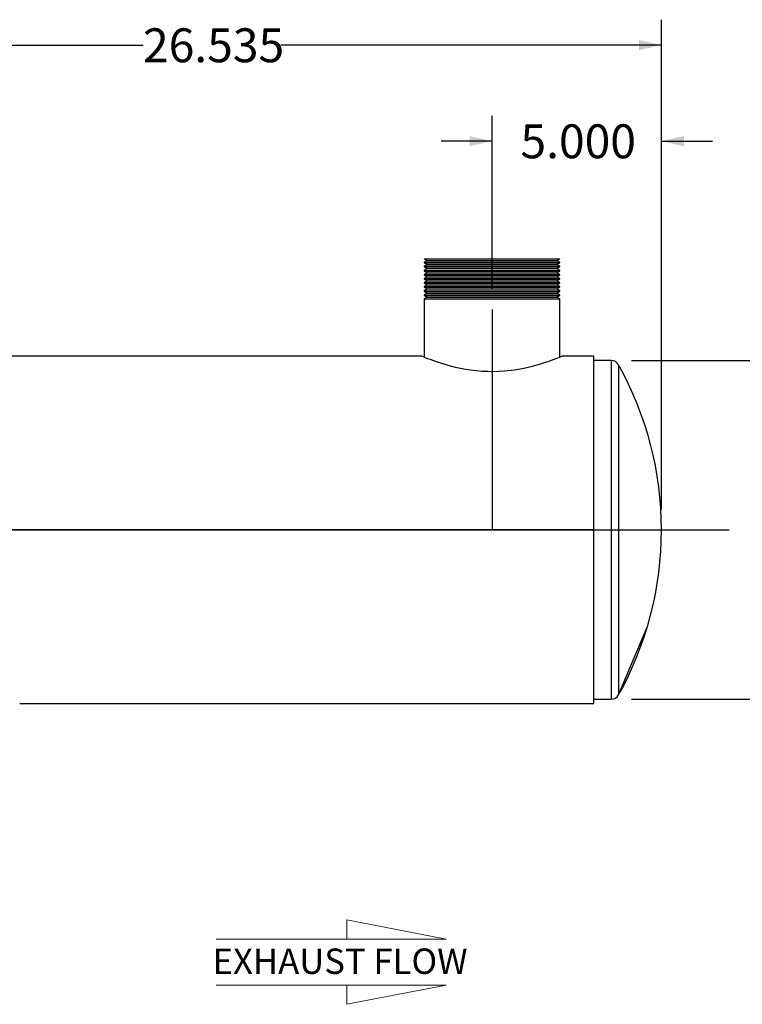
# Model space of a CAD drawing. Units: inches. Extents: x 6 to 126, y 6 to 95.
# Drawn here: x 80 to 102, y 27 to 56 of the extents above; entities that cross this region are included whole.
import ezdxf

# ---------------------------------------------------------------- set-up
doc = ezdxf.new("R2010")
doc.units = ezdxf.units.IN
doc.header["$LTSCALE"] = 12
doc.header["$MEASUREMENT"] = 0
doc.linetypes.add('CENTERX2', pattern=[0.8, 0.5, -0.1, 0.1, -0.1])
doc.layers.add('FORMAT', color=7, linetype='Continuous')
doc.styles.add('SLDTEXTSTYLE0', font='TXT', dxfattribs={"width": 0.75})
doc.dimstyles.new('SLDDIMSTYLE1', dxfattribs={"dimtxt": 1, "dimasz": 0.66, "dimexe": 0, "dimexo": 0.0625, "dimgap": 0.25, "dimtad": 0, "dimtih": 1, "dimtoh": 1, "dimdec": 3, "dimrnd": 1e-09, "dimzin": 4, "dimdsep": 46, "dimtxsty": 'SLDTEXTSTYLE0', "dimsah": 1, "dimcen": 0.09, "dimadec": 0, "dimazin": 1, "dimtfac": 1, "dimtdec": 4, "dimtmove": 0, "dimatfit": 0, "dimfxl": 0, "dimfrac": 2, "dimtolj": 1, "dimtzin": 12, "dimarcsym": 0})
doc.dimstyles.new('SLDDIMSTYLE2', dxfattribs={"dimtxt": 1, "dimasz": 0.66, "dimexe": 0, "dimexo": 0.0625, "dimgap": 0.25, "dimtad": 0, "dimtih": 1, "dimtoh": 1, "dimdec": 3, "dimrnd": 1e-09, "dimzin": 4, "dimdsep": 46, "dimtxsty": 'SLDTEXTSTYLE0', "dimsah": 1, "dimcen": 0.09, "dimadec": 0, "dimazin": 1, "dimtfac": 1, "dimtdec": 4, "dimtofl": 0, "dimtmove": 0, "dimatfit": 3, "dimfxl": 0, "dimfrac": 2, "dimtolj": 1, "dimtzin": 12, "dimarcsym": 0})
doc.dimstyles.new('SLDDIMSTYLE3', dxfattribs={"dimtxt": 1, "dimasz": 0.66, "dimexe": 0, "dimexo": 0.0625, "dimgap": 0.25, "dimtad": 0, "dimtih": 1, "dimtoh": 1, "dimdec": 3, "dimrnd": 1e-09, "dimzin": 12, "dimdsep": 46, "dimtxsty": 'SLDTEXTSTYLE0', "dimsah": 1, "dimcen": 0.09, "dimadec": 0, "dimazin": 3, "dimtfac": 1, "dimtdec": 4, "dimtofl": 0, "dimtmove": 0, "dimatfit": 3, "dimfxl": 0, "dimfrac": 2, "dimtolj": 1, "dimtzin": 12, "dimarcsym": 0})

# ---------------------------------------------------------------- blocks, each defined once
blk = doc.blocks.new('Flow Arrow - Exhaust Flow')
at = {"color": 7, "linetype": 'Continuous', "lineweight": 18}
for p, q in [((2250.1, 5474.4), (2062.5, 5510.7)), ((2062.5, 5510.7), (2062.5, 5474.4)), ((1815.6, 5474.4), (2250.1, 5474.4)), ((1815.6, 5387.6), (2250.1, 5387.6)), ((2250.1, 5387.6), (2062.5, 5351.3)), ((2062.5, 5351.3), (2062.5, 5387.6))]:
    blk.add_line(p, q, dxfattribs=at)
at = {"color": 7, "linetype": 'Continuous', "lineweight": 0, "insert": (1809.2, 5456.7), "char_height": 48, "attachment_point": 1, "style": 'SLDTEXTSTYLE0'}
blk.add_mtext('EXHAUST FLOW', dxfattribs=at)
blk = doc.blocks.new('_D_1')
at = {"layer": 'FORMAT'}
for p, q in [((94.247, 48.377), (94.247, 53.501)), ((99.247, 41.877), (99.247, 53.501)), ((94.247, 52.751), (92.747, 52.751)), ((99.247, 52.751), (100.747, 52.751))]:
    blk.add_line(p, q, dxfattribs=at)
for points in [[(94.247, 52.751), (93.587, 52.901), (93.587, 52.601)], [(99.247, 52.751), (99.907, 52.601), (99.907, 52.901)]]:
    blk.add_solid(points, dxfattribs=at)
at = {"layer": 'FORMAT', "insert": (95.085, 53.246), "char_height": 1, "attachment_point": 1, "style": 'SLDTEXTSTYLE0'}
blk.add_mtext('5.000', dxfattribs=at)
blk = doc.blocks.new('_D_2')
at = {"layer": 'FORMAT'}
for p, q in [((98.361, 46.277), (108.903, 46.277)), ((108.153, 46.277), (108.153, 42.885)), ((108.153, 36.277), (108.153, 39.668)), ((98.361, 36.277), (108.903, 36.277))]:
    blk.add_line(p, q, dxfattribs=at)
for points in [[(108.153, 46.277), (108.003, 45.617), (108.303, 45.617)], [(108.153, 36.277), (108.303, 36.937), (108.003, 36.937)]]:
    blk.add_solid(points, dxfattribs=at)
at = {"layer": 'FORMAT', "char_height": 1, "attachment_point": 1, "style": 'SLDTEXTSTYLE0'}
for s, insert in [('%%c', (105.367, 42.546)), ('10.000', (106.876, 42.546)), ('SHELL I.D.', (105.191, 40.957))]:
    blk.add_mtext(s, dxfattribs=dict(at, insert=insert))
blk = doc.blocks.new('_D_3')
at = {"layer": 'FORMAT'}
for p, q in [((72.711, 41.877), (72.711, 56.336)), ((99.247, 41.877), (99.247, 56.336)), ((72.711, 55.586), (83.948, 55.586)), ((99.247, 55.586), (88.011, 55.586))]:
    blk.add_line(p, q, dxfattribs=at)
for points in [[(72.711, 55.586), (73.371, 55.436), (73.371, 55.736)], [(99.247, 55.586), (98.587, 55.736), (98.587, 55.436)]]:
    blk.add_solid(points, dxfattribs=at)
at = {"layer": 'FORMAT', "insert": (83.948, 56.08), "char_height": 1, "attachment_point": 1, "style": 'SLDTEXTSTYLE0'}
blk.add_mtext('26.535', dxfattribs=at)

msp = doc.modelspace()

# ---------------------------------------------------------------- linework, layer by layer
at = {"color": 7, "linetype": 'Continuous', "lineweight": 25}
for p, q in [((92.2466, 49.2766), (92.3332, 49.2266)), ((92.2466, 49.2766), (96.2466, 49.2766)), ((92.3332, 49.2266), (92.2466, 49.1766)), ((92.2466, 49.1766), (92.2466, 49.1566)), ((92.2466, 49.1766), (96.2466, 49.1766)), ((92.2466, 49.1566), (92.3332, 49.1066)), ((92.2466, 49.1566), (96.2466, 49.1566)), ((92.3332, 49.2266), (96.16, 49.2266)), ((96.16, 49.2266), (96.2466, 49.2766)), ((96.2466, 49.1766), (96.16, 49.2266)), ((96.16, 49.1066), (96.2466, 49.1566)), ((96.2466, 49.1566), (96.2466, 49.1766)), ((92.3332, 49.1066), (92.2466, 49.0566)), ((92.2466, 49.0566), (92.2466, 49.0366)), ((92.2466, 49.0566), (96.2466, 49.0566)), ((92.2466, 49.0366), (92.3332, 48.9866)), ((92.2466, 49.0366), (96.2466, 49.0366)), ((92.3332, 48.9866), (92.2466, 48.9366)), ((92.2466, 48.9366), (92.2466, 48.9166)), ((92.2466, 48.9366), (96.2466, 48.9366)), ((92.2466, 48.9166), (92.3332, 48.8666)), ((92.2466, 48.9166), (96.2466, 48.9166)), ((92.3332, 48.8666), (92.2466, 48.8166)), ((92.3332, 49.1066), (96.16, 49.1066)), ((92.3332, 48.9866), (96.16, 48.9866)), ((92.3332, 48.8666), (96.16, 48.8666)), ((96.2466, 49.0566), (96.16, 49.1066)), ((96.16, 48.9866), (96.2466, 49.0366)), ((96.2466, 48.9366), (96.16, 48.9866)), ((96.16, 48.8666), (96.2466, 48.9166)), ((96.2466, 48.8166), (96.16, 48.8666)), ((96.2466, 49.0366), (96.2466, 49.0566)), ((96.2466, 48.9166), (96.2466, 48.9366)), ((92.2466, 48.8166), (92.2466, 48.7966)), ((92.2466, 48.8166), (96.2466, 48.8166)), ((92.2466, 48.7966), (92.3332, 48.7466)), ((92.2466, 48.7966), (96.2466, 48.7966)), ((92.3332, 48.7466), (92.2466, 48.6966)), ((92.2466, 48.6966), (92.2466, 48.6766)), ((92.2466, 48.6966), (96.2466, 48.6966)), ((92.2466, 48.6766), (92.3332, 48.6266)), ((92.2466, 48.6766), (96.2466, 48.6766)), ((92.3332, 48.6266), (92.2466, 48.5766)), ((92.2466, 48.5766), (92.2466, 48.5566)), ((92.2466, 48.5766), (96.2466, 48.5766)), ((92.2466, 48.5566), (92.3332, 48.5066)), ((92.2466, 48.5566), (96.2466, 48.5566)), ((92.3332, 48.7466), (96.16, 48.7466)), ((92.3332, 48.6266), (96.16, 48.6266)), ((96.16, 48.7466), (96.2466, 48.7966)), ((96.2466, 48.6966), (96.16, 48.7466)), ((96.16, 48.6266), (96.2466, 48.6766)), ((96.2466, 48.5766), (96.16, 48.6266)), ((96.16, 48.5066), (96.2466, 48.5566)), ((96.2466, 48.7966), (96.2466, 48.8166)), ((96.2466, 48.6766), (96.2466, 48.6966)), ((96.2466, 48.5566), (96.2466, 48.5766)), ((92.3332, 48.5066), (92.2466, 48.4566)), ((92.2466, 48.4566), (92.2466, 48.4366)), ((92.2466, 48.4566), (96.2466, 48.4566)), ((92.2466, 48.4366), (92.3332, 48.3866)), ((92.2466, 48.4366), (96.2466, 48.4366)), ((92.3332, 48.3866), (92.2466, 48.3366)), ((92.2466, 48.3366), (92.2466, 48.3166)), ((92.2466, 48.3366), (96.2466, 48.3366)), ((92.2466, 48.3166), (92.3332, 48.2666)), ((92.2466, 48.3166), (96.2466, 48.3166)), ((92.3332, 48.2666), (92.2466, 48.2166)), ((92.3332, 48.5066), (96.16, 48.5066)), ((92.3332, 48.3866), (96.16, 48.3866)), ((92.3332, 48.2666), (96.16, 48.2666)), ((96.2466, 48.4566), (96.16, 48.5066)), ((96.16, 48.3866), (96.2466, 48.4366)), ((96.2466, 48.3366), (96.16, 48.3866)), ((96.16, 48.2666), (96.2466, 48.3166)), ((96.2466, 48.2166), (96.16, 48.2666)), ((96.2466, 48.4366), (96.2466, 48.4566)), ((96.2466, 48.3166), (96.2466, 48.3366)), ((92.2466, 48.2166), (92.2466, 48.1966)), ((92.2466, 48.2166), (96.2466, 48.2166)), ((92.2466, 48.1966), (92.3332, 48.1466)), ((92.2466, 48.1966), (96.2466, 48.1966)), ((92.3332, 48.1466), (92.2466, 48.0966)), ((92.2466, 48.0966), (92.2466, 46.3758)), ((92.2466, 48.0966), (96.2466, 48.0966)), ((92.3332, 48.1466), (96.16, 48.1466)), ((96.16, 48.1466), (96.2466, 48.1966)), ((96.2466, 48.0966), (96.16, 48.1466)), ((96.2466, 48.1966), (96.2466, 48.2166)), ((96.2466, 46.3757), (96.2466, 48.0966)), ((92.184, 46.4013), (75.2466, 46.4013)), ((92.1841, 46.4013), (92.184, 46.4013)), ((92.1841, 46.4013), (92.1841, 46.4013)), ((97.2466, 46.4013), (96.3078, 46.4013)), ((97.2466, 41.2771), (97.2466, 46.4013)), ((97.7613, 46.2766), (97.2466, 46.2766)), ((97.7613, 46.2766), (97.7613, 36.2766)), ((97.9796, 46.1484), (97.9796, 36.4048)), ((97.2466, 41.2771), (79.2466, 41.2771)), ((97.2466, 41.2771), (79.2466, 41.2771)), ((97.2466, 41.2761), (79.2466, 41.2761)), ((97.2466, 41.2761), (79.2466, 41.2761)), ((97.2466, 41.2771), (97.2466, 41.2771)), ((97.2466, 36.1519), (97.2466, 41.2761)), ((97.2466, 41.2761), (97.2466, 41.2761)), ((80.3092, 36.1519), (97.2466, 36.1519)), ((97.2466, 36.2766), (97.7613, 36.2766))]:
    msp.add_line(p, q, dxfattribs=at)
at = {"color": 7, "linetype": 'CENTERX2'}
msp.add_line((97.9796, 36.4048), (98.8253, 38.4048), dxfattribs=at)
at = {"color": 7, "linetype": 'Continuous', "lineweight": 25, "flags": 128}
msp.add_lwpolyline([(92.1841, 46.4013), (92.1894, 46.3991), (92.2315, 46.3818), (92.3169, 46.3477), (92.4393, 46.3011), (92.5973, 46.2448), (92.7879, 46.183), (93.0123, 46.1192), (93.1568, 46.0833), (93.3109, 46.0498), (93.4594, 46.0221), (93.6145, 45.9982), (93.778, 45.9785), (93.9467, 45.9643), (94.1081, 45.9565), (94.2719, 45.9545), (94.4394, 45.9585), (94.6067, 45.9686), (94.9047, 46.0018), (95.1858, 46.0505), (95.4444, 46.1097), (95.6808, 46.1756), (95.7987, 46.2125), (95.9067, 46.2485), (96.0025, 46.2823), (96.0868, 46.3134), (96.156, 46.3398), (96.2132, 46.3623), (96.256, 46.3795), (96.2866, 46.392), (96.3078, 46.4007)], dxfattribs=at)
at = {"color": 7, "linetype": 'Continuous', "lineweight": 25}
for centre, radius, start, end in [((97.7613, 46.0266), 0.25, 29.15537, 90), ((89.2466, 41.2766), 10, 0, 29.15537), ((89.2466, 41.2766), 10, 330.84463, 0), ((97.7613, 36.5266), 0.25, 270, 330.84463)]:
    msp.add_arc(centre, radius, start, end, dxfattribs=at)
at = {"layer": 'FORMAT'}
for p, q in [((94.2466, 47.7766), (94.2466, 41.2766)), ((70.7115, 41.2766), (101.2466, 41.2766))]:
    msp.add_line(p, q, dxfattribs=at)

# ---------------------------------------------------------------- block references
at = {"color": 7, "linetype": 'Continuous', "xscale": 0.015625, "yscale": 0.015625, "zscale": 0.015625}
msp.add_blockref('Flow Arrow - Exhaust Flow', (57.7333, -56.3417), dxfattribs=at)

# ---------------------------------------------------------------- dimensions: what is measured, and where the dimension line sits
at = {"layer": 'FORMAT'}
dim = msp.add_linear_dim(base=(99.2466, 55.5856), p1=(72.7115, 41.2766), p2=(99.2466, 41.2766), angle=0, dimstyle='SLDDIMSTYLE3', dxfattribs=at)
dim.commit()
dim.dimension.update_dxf_attribs({"geometry": '_D_3', "text_midpoint": (85.979, 55.5856), "dimtype": 160})
dim = msp.add_linear_dim(base=(94.2466, 52.751), p1=(99.2466, 41.2766), p2=(94.2466, 47.7766), dimstyle='SLDDIMSTYLE1', dxfattribs=at)
dim.commit()
dim.dimension.update_dxf_attribs({"geometry": '_D_1', "text_midpoint": (96.7466, 52.751), "dimtype": 160})
dim = msp.add_linear_dim(base=(108.1529, 36.2766), p1=(97.7613, 46.2766), p2=(97.7613, 36.2766), angle=90, text='%%c<>\\PSHELL I.D.', dimstyle='SLDDIMSTYLE2', dxfattribs=at)
dim.commit()
dim.dimension.update_dxf_attribs({"geometry": '_D_2', "text_midpoint": (108.1529, 41.2766), "dimtype": 160})

doc.saveas('drawing.dxf')
